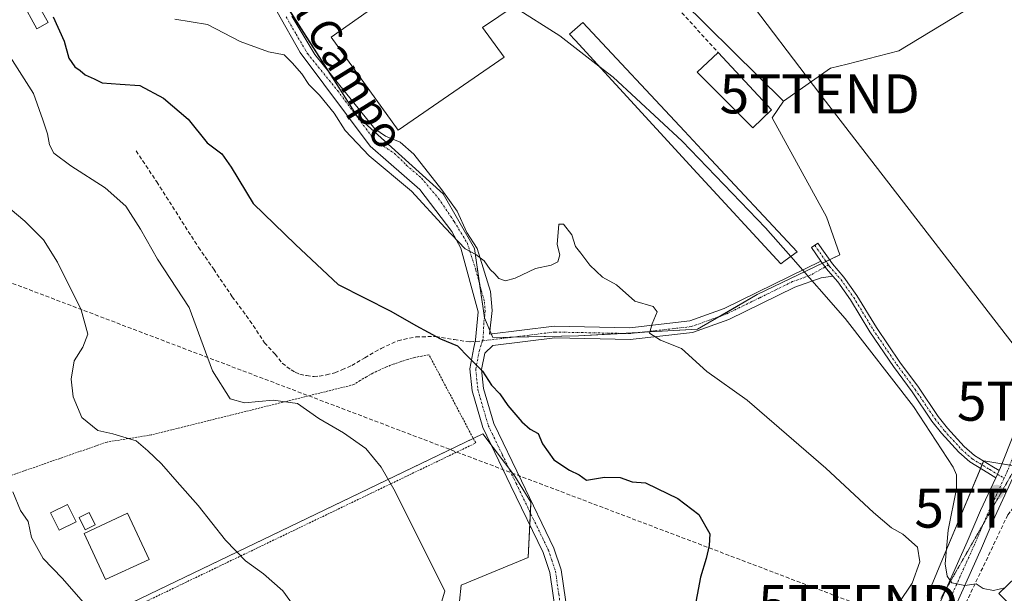
# Model space of a CAD drawing. Units: metres. Extents: x 584044 to 587504, y 4689610 to 4691967.
# Drawn here: x 586249 to 586501, y 4691329 to 4691476 of the extents above; entities that cross this region are included whole.
import ezdxf
from ezdxf.enums import TextEntityAlignment as Align

# ---------------------------------------------------------------- set-up
doc = ezdxf.new("R2010")
doc.units = ezdxf.units.M
doc.header["$MEASUREMENT"] = 0
for name, pattern in [('TRAZO_Y_PUNTO', [1, 0.5, -0.25, 0, -0.25]), ('TRAZOS', [0.75, 0.5, -0.25]), ('TRAZOS2', [0.375, 0.25, -0.125]), ('TRAZOSX2', [1.5, 1, -0.5])]:
    doc.linetypes.add(name, pattern=pattern)
doc.layers.get('0').update_dxf_attribs({"lineweight": 5})
for name, color, linetype, lineweight in [('Alambrada', 19, 'TRAZOS', 0), ('Camino', 19, 'Continuous', 0), ('Camino Cxs', 19, 'Continuous', 0), ('Camino eje', 39, 'TRAZO_Y_PUNTO', 13), ('Carretera de calzada única', 19, 'Continuous', 13), ('Carretera de calzada única Cxs', 19, 'Continuous', 13), ('Carretera de calzada única eje', 19, 'TRAZO_Y_PUNTO', 0), ('Carátula', 7, 'Continuous', 5), ('Conducción de hidrocarburos lineal', 6, 'TRAZOSX2', 0), ('Cultivos leñosos', 92, 'Continuous', 0), ('Cultivos leñosos CxS', 92, 'Continuous', 0), ('Curva de nivel maestra', 36, 'Continuous', 30), ('Curva de nivel normal', 36, 'Continuous', 0), ('Edificación', 1, 'Continuous', 13), ('Edificación Cxs', 1, 'Continuous', 13), ('Edificación ligera', 1, 'Continuous', 0), ('Edificación ligera Cxs', 1, 'Continuous', 0), ('Muro lineal', 1, 'TRAZOSX2', 13), ('Núcleo urbano', 19, 'Continuous', 0), ('Núcleo urbano CxS', 19, 'Continuous', 0), ('Punto de cota en terreno', 7, 'Continuous', 0), ('Senda', 19, 'TRAZOSX2', 0), ('Tendido', 6, 'Continuous', 0), ('Texto cartográfico', 19, 'Continuous', 0), ('Torre de tendido puntual', 7, 'Continuous', 0), ('Vía pecuaria eje', 92, 'TRAZOS2', 0)]:
    doc.layers.add(name, color=color, linetype=linetype, lineweight=lineweight)
doc.styles.add('Arial', font='txt', dxfattribs={"height": 0.2})

# ---------------------------------------------------------------- blocks, each defined once
blk = doc.blocks.new('*U166')
at = {"layer": 'Curva de nivel normal', "color": 36, "linetype": 'Continuous', "lineweight": 0}
blk.add_polyline3d([(586355.87, 4691324.48, 330), (586357.47, 4691329.85, 330), (586344.78, 4691355.33, 330), (586341.15, 4691361.56, 330), (586337.24, 4691366.33, 330), (586331.53, 4691370.29, 330), (586325.27, 4691374.03, 330), (586319.78, 4691377.87, 330), (586313.58, 4691378.67, 330), (586306.2, 4691378.01, 330), (586302.56, 4691379.05, 330), (586298.03, 4691386.21, 330), (586292.09, 4691402.36, 330), (586284, 4691414.76, 330), (586279.65, 4691422.41, 330), (586275.88, 4691428.3, 330), (586270.56, 4691432.99, 330), (586261.8, 4691438.6, 330), (586257.51, 4691441.91, 330), (586256.32, 4691444.04, 330), (586255.83, 4691446.8, 330), (586254.69, 4691450.39, 330), (586252.27, 4691457.1, 330), (586246.32, 4691466.49, 330)], dxfattribs=at)
blk = doc.blocks.new('*U187')
at = {"layer": 'Curva de nivel maestra', "color": 36, "linetype": 'Continuous', "lineweight": 30}
blk.add_polyline3d([(586257.26, 4691476.74, 325), (586260.07, 4691470.5, 325), (586261.31, 4691466.16, 325), (586262.87, 4691463.98, 325), (586264.22, 4691462.99, 325), (586265.44, 4691461.87, 325), (586267.82, 4691460.9, 325), (586269.86, 4691459.88, 325), (586274.46, 4691459.54, 325), (586279.46, 4691459.22, 325), (586285.51, 4691455.94, 325), (586291.8, 4691450.56, 325), (586296.72, 4691444.48, 325), (586300.42, 4691441.66, 325), (586302.83, 4691438.32, 325), (586308.42, 4691429.02, 325), (586319.25, 4691418.52, 325), (586330.2, 4691408.29, 325), (586343.67, 4691401.43, 325), (586350.03, 4691397.82, 325), (586356.37, 4691394.41, 325), (586360.73, 4691392.57, 325), (586363.48, 4691389.66, 325), (586367.05, 4691386.12, 325), (586369.43, 4691382.53, 325), (586371.53, 4691380.29, 325), (586373.58, 4691377.33, 325), (586377.14, 4691373.1, 325), (586379.3, 4691371.23, 325), (586381.34, 4691370.15, 325), (586382.47, 4691367.5, 325), (586385.35, 4691363.45, 325), (586389.35, 4691360.8, 325), (586391.84, 4691359.57, 325), (586393.67, 4691358.24, 325), (586398.27, 4691359.02, 325), (586402.26, 4691358.93, 325), (586405.33, 4691357.79, 325), (586408.77, 4691357.51, 325), (586411.77, 4691356.12, 325), (586417.07, 4691353.56, 325), (586422.44, 4691349.4, 325), (586425.21, 4691344.49, 325), (586425.02, 4691341.52, 325), (586424.32, 4691338.18, 325), (586422.86, 4691333.43, 325), (586420.58, 4691321.18, 325)], dxfattribs=at)
blk = doc.blocks.new('5PATER')
at = {"layer": 'Carátula', "linetype": 'Continuous', "lineweight": 5}
h = blk.add_hatch(color=250, dxfattribs=at)
edge = h.paths.add_edge_path()
edge.add_ellipse((0, 0.01), major_axis=(-1.33, -1.34), ratio=0.999422, start_angle=0, end_angle=360)
blk = doc.blocks.new('5TTEND')
blk.add_text('5TTEND', height=10).set_placement((0, 0), align=Align.MIDDLE_CENTER)

msp = doc.modelspace()

# ---------------------------------------------------------------- linework, layer by layer
at = {"layer": 'Alambrada', "color": 19, "linetype": 'TRAZOS', "lineweight": 0}
msp.add_polyline3d([(586253.82, 4691314.09, 341.49), (586365.35, 4691367.73, 328.68), (586353.41, 4691390.32, 328.17), (586351.54, 4691389.98, 328.4), (586349.69, 4691389.56, 328.43), (586347.86, 4691389.07, 328.26), (586346.05, 4691388.51, 328.3), (586344.27, 4691387.88, 328.48), (586342.5, 4691387.17, 328.54), (586340.77, 4691386.4, 329), (586339.07, 4691385.57, 329.42), (586337.41, 4691384.66, 329.01), (586335.78, 4691383.69, 328.91), (586334.19, 4691382.66, 328.75), (586282.38, 4691369.8, 334.56), (586271.09, 4691367.98, 336.42), (586229.28, 4691353.43, 341.74), (586253.82, 4691314.09, 341.49)], dxfattribs=at)
at = {"layer": 'Camino', "color": 19, "linetype": 'Continuous', "lineweight": 0}
for points in [[(586383.46, 4691209.41, 324.67), (586378.07, 4691221.8, 325.23), (586375.73, 4691231.02, 326.03), (586375.32, 4691243.76, 326.7), (586376.25, 4691265.88, 327.09), (586377.76, 4691276.24, 326.88), (586384.88, 4691297.51, 326.32), (586385.89, 4691323.42, 326.21), (586384.28, 4691334.59, 326.58), (586382.57, 4691339.72, 327.17), (586374.35, 4691356.74, 328.25), (586367.17, 4691371.65, 327.75), (586364.42, 4691381.07, 326.72), (586363.85, 4691386.68, 325.67), (586364.91, 4691392.17, 324.68), (586365.32, 4691394.15, 324.47), (586366.01, 4691401.26, 323.46), (586361.57, 4691417.57, 320.03), (586359.29, 4691421.84, 320.14), (586351.04, 4691432.57, 319.57), (586343.07, 4691439.54, 319.23), (586338.36, 4691443.67, 319.19), (586320.46, 4691467.65, 318.59), (586314.58, 4691478.02, 318.43)], [(586318.35, 4691476.96, 317.48), (586324.2, 4691467.08, 318.15), (586339.57, 4691448.1, 318.79), (586342.31, 4691446.26, 318.84), (586346.02, 4691444.71, 318.81), (586349.5, 4691441.63, 318.91), (586356.66, 4691432.48, 319.26), (586360.65, 4691427.04, 319.41), (586363.09, 4691421.6, 319.57), (586365.69, 4691417.52, 319.74), (586369.17, 4691406.47, 321.23), (586369.53, 4691401.66, 322.34), (586368.85, 4691395.58, 323.94), (586385.46, 4691397.61, 321.33), (586404.74, 4691397.22, 320.5), (586420.1, 4691398.96, 319.09), (586428.91, 4691402.11, 318.58), (586445.79, 4691410.38, 316.42), (586453.65, 4691414.27, 315.36)], [(586453.65, 4691414.27, 315.36), (586451.24, 4691417.73, 315.4), (586452.87, 4691418.87, 315.12), (586456.61, 4691413.53, 315.2), (586459.53, 4691410.15, 314.74), (586462.86, 4691405.47, 314.29), (586467.83, 4691397.27, 313.76), (586473.8, 4691388.44, 313.72), (586478.56, 4691381.99, 313.91), (586483.62, 4691374.47, 313.84), (586485.99, 4691371.51, 313.9), (586490.28, 4691366.81, 313.8), (586492.89, 4691364.5, 313.45), (586497.32, 4691361.78, 313.11), (586499.18, 4691360.65, 313.09)], [(586456.7, 4691410.37, 315.25), (586455.03, 4691412.3, 315.38), (586453.65, 4691414.27, 315.36)], [(586456.7, 4691410.37, 315.25), (586455.03, 4691412.3, 315.38), (586453.65, 4691414.27, 315.36)], [(586456.7, 4691410.37, 315.25), (586453.66, 4691409.97, 315.65), (586446.94, 4691407.61, 316.28), (586430.08, 4691399.34, 318.4), (586420.78, 4691396.02, 319.29), (586404.88, 4691394.22, 320.63), (586385.62, 4691394.61, 322.35), (586369.77, 4691392.68, 324.13), (586367.67, 4691390.67, 324.55), (586366.87, 4691386.54, 324.99), (586367.37, 4691381.64, 325.57), (586369.97, 4691372.73, 326.97), (586377.05, 4691358.04, 327.98), (586385.35, 4691340.85, 326.71), (586387.21, 4691335.29, 326.47), (586388.89, 4691323.58, 325.9), (586387.87, 4691297.14, 325.85), (586386.89, 4691292.58, 326.19), (586380.69, 4691275.5, 326.5), (586379.24, 4691265.6, 326.37), (586378.32, 4691243.75, 325.94), (586378.72, 4691231.44, 325.22), (586380.92, 4691222.77, 324.54), (586384.27, 4691215.06, 324.5)], [(586498.34, 4691358.83, 313.22), (586496.28, 4691360.07, 313.24), (586491.7, 4691362.88, 313.57), (586488.88, 4691365.38, 314.03), (586484.46, 4691370.21, 314.34), (586482.01, 4691373.29, 314.05), (586476.93, 4691380.84, 314.46), (586472.16, 4691387.29, 314.12), (586466.15, 4691396.19, 314.09), (586461.18, 4691404.38, 314.6), (586457.95, 4691408.92, 315.1), (586456.7, 4691410.37, 315.25)], [(586499.18, 4691360.65, 313.09), (586498.34, 4691358.83, 313.22)]]:
    msp.add_polyline3d(points, dxfattribs=at)
at = {"layer": 'Camino Cxs', "color": 19, "linetype": 'Continuous', "lineweight": 0}
for points in [[(586385.89, 4691323.42, 326.21), (586384.28, 4691334.59, 326.58), (586382.57, 4691339.72, 327.17), (586374.35, 4691356.74, 328.25), (586367.17, 4691371.65, 327.75), (586364.42, 4691381.07, 326.72), (586363.85, 4691386.68, 325.67), (586364.91, 4691392.17, 324.68), (586365.32, 4691394.15, 324.47), (586366.01, 4691401.26, 323.46), (586361.57, 4691417.57, 320.03), (586359.29, 4691421.84, 320.14), (586351.04, 4691432.57, 319.57), (586343.07, 4691439.54, 319.23), (586338.36, 4691443.67, 319.19), (586320.46, 4691467.65, 318.59), (586314.58, 4691478.02, 318.43)], [(586318.35, 4691476.96, 317.48), (586324.2, 4691467.08, 318.15), (586339.57, 4691448.1, 318.79), (586342.31, 4691446.26, 318.84), (586346.02, 4691444.71, 318.81), (586349.5, 4691441.63, 318.91), (586356.66, 4691432.48, 319.26), (586360.65, 4691427.04, 319.41), (586363.09, 4691421.6, 319.57), (586365.69, 4691417.52, 319.74), (586369.17, 4691406.47, 321.23), (586369.53, 4691401.66, 322.34), (586368.85, 4691395.58, 323.94), (586385.46, 4691397.61, 321.33), (586404.74, 4691397.22, 320.5), (586420.1, 4691398.96, 319.09), (586428.91, 4691402.11, 318.58), (586445.79, 4691410.38, 316.42), (586453.65, 4691414.27, 315.36), (586455.03, 4691412.3, 315.38), (586456.7, 4691410.37, 315.25), (586453.66, 4691409.97, 315.65), (586446.94, 4691407.61, 316.28), (586430.08, 4691399.34, 318.4), (586420.78, 4691396.02, 319.29), (586404.88, 4691394.22, 320.63), (586385.62, 4691394.61, 322.35), (586369.77, 4691392.68, 324.13), (586367.67, 4691390.67, 324.55), (586366.87, 4691386.54, 324.99), (586367.37, 4691381.64, 325.57), (586369.97, 4691372.73, 326.97), (586377.05, 4691358.04, 327.98), (586385.35, 4691340.85, 326.71), (586387.21, 4691335.29, 326.47), (586388.89, 4691323.58, 325.9)]]:
    msp.add_polyline3d(points, dxfattribs=at)
msp.add_polyline3d([(586499.18, 4691360.65, 313.09), (586498.34, 4691358.83, 313.22), (586496.28, 4691360.07, 313.24), (586491.7, 4691362.88, 313.57), (586488.88, 4691365.38, 314.03), (586484.46, 4691370.21, 314.34), (586482.01, 4691373.29, 314.05), (586476.93, 4691380.84, 314.46), (586472.16, 4691387.29, 314.12), (586466.15, 4691396.19, 314.09), (586461.18, 4691404.38, 314.6), (586457.95, 4691408.92, 315.1), (586456.7, 4691410.37, 315.25), (586455.03, 4691412.3, 315.38), (586453.65, 4691414.27, 315.36), (586451.24, 4691417.73, 315.4), (586452.87, 4691418.87, 315.12), (586456.61, 4691413.53, 315.2), (586459.53, 4691410.15, 314.74), (586462.86, 4691405.47, 314.29), (586467.83, 4691397.27, 313.76), (586473.8, 4691388.44, 313.72), (586478.56, 4691381.99, 313.91), (586483.62, 4691374.47, 313.84), (586485.99, 4691371.51, 313.9), (586490.28, 4691366.81, 313.8), (586492.89, 4691364.5, 313.45), (586497.32, 4691361.78, 313.11), (586499.18, 4691360.65, 313.09)], close=True, dxfattribs=at)
at = {"layer": 'Camino eje', "color": 39, "linetype": 'TRAZO_Y_PUNTO', "lineweight": 13}
for points in [[(586316.9, 4691476.72, 317.96), (586319.41, 4691472.31, 318.15), (586322.33, 4691467.37, 318.27), (586330.02, 4691457.88, 318.5), (586339.56, 4691445.1, 318.98), (586341.71, 4691443.71, 318.86), (586344.61, 4691441.81, 318.95), (586347.6, 4691438.82, 319.03), (586351.5, 4691435.47, 319.16), (586355.85, 4691430.3, 319.43), (586359.83, 4691424.41, 319.54), (586363.23, 4691418.83, 319.69), (586365.37, 4691412.02, 320.86), (586367.59, 4691403.87, 322.37), (586367.77, 4691401.46, 322.94), (586367.43, 4691398.42, 323.81), (586367.25, 4691394.4, 324.26), (586367.08, 4691393.86, 324.34)], [(586452.06, 4691418.3, 315.29), (586455.57, 4691413.27, 315.3)], [(586455.57, 4691413.27, 315.3), (586450.81, 4691410.56, 315.9), (586446.37, 4691409, 316.14), (586437.93, 4691404.86, 317.59), (586429.5, 4691400.73, 318.46), (586425.09, 4691399.15, 318.74), (586420.44, 4691397.49, 319.13), (586404.81, 4691395.72, 320.57), (586385.54, 4691396.11, 321.84), (586377.62, 4691395.15, 322.51), (586367.08, 4691393.86, 324.34)], [(586455.57, 4691413.27, 315.3), (586455.82, 4691412.92, 315.3), (586458.74, 4691409.54, 314.93), (586462.02, 4691404.93, 314.41), (586466.99, 4691396.73, 313.87), (586472.98, 4691387.87, 313.89), (586477.75, 4691381.41, 314.16), (586482.82, 4691373.88, 313.92), (586485.22, 4691370.86, 314.09), (586489.58, 4691366.1, 313.89), (586492.29, 4691363.69, 313.5), (586496.8, 4691360.92, 313.17), (586500.48, 4691358.7, 313.17)], [(586367.08, 4691393.86, 324.34), (586366.29, 4691391.42, 324.61), (586365.36, 4691386.61, 325.3), (586365.9, 4691381.36, 326.04), (586368.57, 4691372.19, 327.38), (586372.16, 4691364.74, 328.22), (586375.7, 4691357.39, 328.22), (586383.96, 4691340.29, 326.96), (586384.82, 4691337.72, 326.84), (586385.75, 4691334.94, 326.6), (586386.59, 4691329.09, 326.35), (586387.39, 4691323.5, 326.08), (586386.88, 4691310.28, 326.05), (586386.38, 4691297.33, 326.27), (586385.89, 4691295.05, 326.32), (586382.33, 4691284.41, 326.34), (586379.23, 4691275.87, 326.7), (586378.47, 4691270.69, 326.64), (586377.75, 4691265.74, 326.74), (586376.82, 4691243.76, 326.43), (586377.23, 4691231.23, 325.61), (586379.5, 4691222.29, 324.87), (586380.92, 4691219.01, 324.83), (586385.73, 4691208.99, 324.57)]]:
    msp.add_polyline3d(points, dxfattribs=at)
at = {"layer": 'Carretera de calzada única', "color": 19, "linetype": 'Continuous', "lineweight": 13}
for points in [[(586499.18, 4691360.65, 313.09), (586499.55, 4691361.46, 313.02), (586513.36, 4691396.15, 310.72), (586521.31, 4691415.81, 310.31), (586527.06, 4691432.19, 310.04), (586533.41, 4691447.44, 309.96), (586542.17, 4691465.84, 309.75), (586552.46, 4691487.76, 309.61), (586558.46, 4691499.87, 309.53), (586565.51, 4691513.08, 309.44), (586570.56, 4691525.38, 309.34), (586573.96, 4691533.51, 309.29), (586575.27, 4691537.34, 309.24)], [(586504.42, 4691362.88, 312.72), (586503.23, 4691359.89, 313.03), (586498.13, 4691348.8, 313.76), (586494.7, 4691340.84, 314.31), (586487.76, 4691325.4, 315.34), (586483.91, 4691319.8, 315.68), (586479.59, 4691315.36, 315.95), (586475.13, 4691310.79, 316.31), (586467.05, 4691305.4, 316.66), (586450.3, 4691292.17, 317.39), (586436.85, 4691281.73, 317.93), (586418.88, 4691269.53, 319.25), (586408.79, 4691262.62, 320.2), (586401.17, 4691256.18, 321.04), (586397.12, 4691251.06, 321.4), (586394.17, 4691246.95, 321.88), (586392.11, 4691242.32, 322.28), (586390.64, 4691236.34, 322.85), (586390.05, 4691229.9, 323.45)], [(586499.18, 4691360.65, 313.09), (586498.34, 4691358.83, 313.22)], [(586384.27, 4691215.06, 324.5), (586385.35, 4691222.41, 324.15), (586386.69, 4691237, 322.9), (586388.31, 4691243.62, 322.36), (586390.68, 4691248.95, 321.92), (586393.93, 4691253.47, 321.34), (586398.28, 4691258.97, 320.78), (586406.37, 4691265.81, 320.17), (586416.63, 4691272.83, 319.12), (586434.5, 4691284.97, 318.06), (586447.83, 4691295.32, 317.32), (586464.7, 4691308.64, 316.66), (586472.56, 4691313.88, 316.13), (586480.81, 4691322.35, 315.68), (586484.26, 4691327.37, 315.28), (586491.04, 4691342.45, 314.19), (586494.47, 4691350.43, 313.69), (586498.34, 4691358.83, 313.22)]]:
    msp.add_polyline3d(points, dxfattribs=at)
at = {"layer": 'Carretera de calzada única Cxs', "color": 19, "linetype": 'Continuous', "lineweight": 13}
for points in [[(586484.26, 4691327.37, 315.28), (586491.04, 4691342.45, 314.19), (586494.47, 4691350.43, 313.69), (586498.34, 4691358.83, 313.22), (586499.18, 4691360.65, 313.09), (586499.55, 4691361.46, 313.02), (586513.36, 4691396.15, 310.72)], [(586503.23, 4691359.89, 313.03), (586498.13, 4691348.8, 313.76), (586494.7, 4691340.84, 314.31), (586487.76, 4691325.4, 315.34)]]:
    msp.add_polyline3d(points, dxfattribs=at)
at = {"layer": 'Carretera de calzada única eje', "color": 19, "linetype": 'TRAZO_Y_PUNTO', "lineweight": 0}
for points in [[(586503.7, 4691366.5, 312.43), (586501.39, 4691360.67, 312.99), (586500.48, 4691358.7, 313.17)], [(586500.48, 4691358.7, 313.17), (586496.3, 4691349.61, 313.66), (586492.87, 4691341.65, 314.21), (586486.01, 4691326.38, 315.3), (586482.36, 4691321.07, 315.62), (586473.84, 4691312.33, 316.17), (586465.88, 4691307.02, 316.6), (586449.06, 4691293.75, 317.32), (586435.68, 4691283.35, 317.94), (586417.76, 4691271.18, 319.17), (586407.58, 4691264.21, 320.09), (586399.73, 4691257.58, 320.84), (586395.52, 4691252.27, 321.33), (586392.43, 4691247.95, 321.83), (586390.21, 4691242.97, 322.27), (586388.66, 4691236.67, 322.87), (586387.56, 4691224.66, 323.88)]]:
    msp.add_polyline3d(points, dxfattribs=at)
at = {"layer": 'Conducción de hidrocarburos lineal', "color": 6, "linetype": 'TRAZOSX2', "lineweight": 0}
msp.add_polyline3d([(585746.39, 4691946.11, 337.31), (585832.42, 4691815.54, 334.16), (586092.69, 4691467.14, 336.18), (586463.17, 4691326.42, 322.92), (586482.34, 4691313.56, 316.04), (586528.5, 4691266.34, 324.82), (586668.04, 4691056.26, 331.23), (586812.75, 4690668.31, 341.91)], dxfattribs=at)
at = {"layer": 'Cultivos leñosos', "color": 92, "linetype": 'Continuous', "lineweight": 0}
for points in [[(586285.8, 4691527.84, 316.55), (586285.97, 4691527.58, 316.55), (586286.49, 4691526.76, 316.53), (586286.76, 4691526.35, 316.52), (586288.22, 4691524.09, 316.47), (586311.79, 4691487.68, 317.21), (586312.61, 4691486.41, 317.33), (586315.59, 4691481.74, 317.7), (586318.21, 4691477.65, 317.39), (586327.86, 4691462.56, 318.35), (586335.04, 4691451.33, 318.76), (586357.02, 4691431.47, 319.29), (586365.05, 4691417.52, 319.78), (586366.35, 4691408.42, 321.8), (586367.58, 4691399.79, 323.44), (586367.59, 4691399.77, 323.45), (586368.95, 4691396.49, 323.84), (586369.31, 4691395.64, 323.89), (586369.7, 4691394.7, 323.93), (586374.74, 4691394.79, 323.09)], [(586444.09, 4691455.14, 312.91), (586456.05, 4691463.58, 311.63), (586460.35, 4691464.68, 311.48), (586473.55, 4691468.06, 310.94), (586517.75, 4691494.9, 309.81), (586556.49, 4691518.43, 309.57), (586568.94, 4691524.56, 309.39), (586570.54, 4691525.34, 309.34), (586570.57, 4691525.36, 309.34)], [(586374.74, 4691394.79, 323.09), (586391.68, 4691395.12, 322.02), (586403.13, 4691395.75, 320.66), (586407.01, 4691395.97, 320.4), (586422.11, 4691396.81, 319.08), (586427.77, 4691400.11, 318.63), (586437.33, 4691405.69, 317.81), (586454.04, 4691413.71, 315.38), (586454.96, 4691414.15, 315.27), (586455.87, 4691414.59, 315.15), (586458.46, 4691415.83, 314.36), (586455.08, 4691425.55, 313.68), (586441.13, 4691450.91, 313.98), (586444.09, 4691455.14, 312.91)], [(586361.23, 4691327.23, 328.53), (586361.6, 4691331.32, 328.88), (586378.73, 4691338.4, 327.83), (586379.17, 4691346.76, 327.87), (586379.33, 4691349.87, 327.8), (586379.47, 4691352.55, 327.63), (586375.38, 4691359.25, 328.21), (586373.8, 4691361.33, 328.2), (586369.25, 4691367.33, 328.31), (586367.19, 4691370.05, 328.08), (586364.74, 4691368.88, 328.44), (586257.33, 4691317.17, 341.03)], [(586361.23, 4691327.23, 328.53), (586361.6, 4691331.32, 328.88), (586378.73, 4691338.4, 327.83), (586379.17, 4691346.76, 327.87), (586379.33, 4691349.87, 327.8), (586379.47, 4691352.55, 327.63), (586375.38, 4691359.25, 328.21), (586373.8, 4691361.33, 328.2), (586369.25, 4691367.33, 328.31), (586367.19, 4691370.05, 328.08), (586364.74, 4691368.88, 328.44), (586257.33, 4691317.17, 341.03)], [(586502.01, 4691362.03, 312.87), (586501.93, 4691362.04, 312.87), (586499.92, 4691362.39, 312.94), (586498.38, 4691362.66, 313), (586495.26, 4691363.2, 313.21), (586495.21, 4691363.07, 313.22), (586494.82, 4691362.14, 313.29), (586494.43, 4691361.21, 313.37), (586484.31, 4691337.01, 315.78), (586480.79, 4691328.58, 315.88)]]:
    msp.add_polyline3d(points, dxfattribs=at)
at = {"layer": 'Cultivos leñosos CxS', "color": 92, "linetype": 'Continuous', "lineweight": 0}
for points in [[(586217.48, 4691523, 323.71), (586274.96, 4691556.39, 315.19), (586275, 4691556.23, 315.22), (586280.3, 4691537.98, 316.29), (586285.8, 4691527.84, 316.55), (586285.8, 4691527.84, 316.55), (586286.5, 4691526.76, 316.53), (586311.79, 4691487.68, 317.21), (586335.04, 4691451.33, 318.76), (586357.02, 4691431.47, 319.29), (586365.05, 4691417.52, 319.78), (586367.59, 4691399.77, 323.45), (586369.7, 4691394.7, 323.93), (586391.68, 4691395.12, 322.02), (586422.11, 4691396.81, 319.08), (586437.33, 4691405.69, 317.81), (586458.46, 4691415.83, 314.36), (586455.08, 4691425.55, 313.68), (586441.13, 4691450.91, 313.98), (586444.09, 4691455.14, 312.91), (586456.05, 4691463.58, 311.63), (586460.35, 4691464.68, 311.48), (586473.55, 4691468.06, 310.94), (586517.75, 4691494.9, 309.81)], [(586361.23, 4691327.23, 328.53), (586361.6, 4691331.32, 328.88), (586378.73, 4691338.4, 327.83), (586379.48, 4691352.55, 327.63), (586375.38, 4691359.25, 328.21), (586367.19, 4691370.05, 328.08), (586257.33, 4691317.17, 341.03)], [(586502.01, 4691362.03, 312.87), (586498.38, 4691362.66, 313), (586495.26, 4691363.2, 313.21), (586484.31, 4691337.01, 315.78), (586480.79, 4691328.58, 315.88)]]:
    msp.add_polyline3d(points, dxfattribs=at)
msp.add_polyline3d([(586304.42, 4691215.55, 338.52), (586301.29, 4691221.68, 338.95), (586257.85, 4691306.93, 341.39), (586254.35, 4691312.7, 341.39), (586257.33, 4691317.17, 341.03), (586367.19, 4691370.05, 328.08), (586375.38, 4691359.25, 328.21), (586379.48, 4691352.55, 327.63), (586378.73, 4691338.4, 327.83), (586361.6, 4691331.32, 328.88), (586361.23, 4691327.23, 328.53), (586363.83, 4691323.13, 328.44), (586368.68, 4691316.8, 327.75), (586378.73, 4691317.92, 326.56), (586386.18, 4691321.27, 326.15), (586386.18, 4691313.07, 326.11), (586385.81, 4691300.41, 326.26), (586384.69, 4691285.89, 325.99), (586375.75, 4691265.41, 327.16), (586345.59, 4691249.02, 331.47), (586325.85, 4691235.99, 335.5), (586304.42, 4691215.55, 338.52)], close=True, dxfattribs=at)
at = {"layer": 'Curva de nivel normal', "color": 36, "linetype": 'Continuous', "lineweight": 0}
for points in [[(586375.04, 4691479.37, 315), (586386.89, 4691471.85, 315), (586396.86, 4691464.14, 315)], [(586288.42, 4691476.17, 320), (586296.76, 4691474.78, 320), (586305.09, 4691470.42, 320), (586312.36, 4691467.78, 320), (586316.34, 4691467.02, 320), (586318.44, 4691464.94, 320), (586320.85, 4691462.18, 320), (586322.71, 4691459.44, 320), (586325.42, 4691456.73, 320), (586329.15, 4691452.14, 320), (586331.98, 4691447.65, 320), (586338.07, 4691441.16, 320), (586348.9, 4691432.15, 320), (586357.53, 4691422.73, 320), (586362.65, 4691417.41, 320), (586365.4, 4691415.96, 320), (586367.54, 4691414.3, 320), (586369.04, 4691412.14, 320), (586370.24, 4691410.98, 320), (586371.3, 4691409.81, 320), (586373.01, 4691409.21, 320), (586375.41, 4691409.88, 320), (586380.68, 4691412.34, 320), (586384.67, 4691413.19, 320), (586386.39, 4691414.06, 320), (586386.9, 4691415.85, 320), (586386.17, 4691418.52, 320), (586386.59, 4691423.74, 320), (586387.79, 4691423.74, 320), (586389.9, 4691420.99, 320), (586390.88, 4691417.96, 320), (586392.24, 4691416.32, 320), (586394.56, 4691413.22, 320), (586397.77, 4691410.14, 320), (586401.32, 4691408.15, 320), (586406.05, 4691403.98, 320), (586410.76, 4691402.68, 320), (586411.76, 4691401.31, 320), (586410.49, 4691398.17, 320), (586409.78, 4691395.8, 320), (586412.6, 4691394.01, 320), (586418.01, 4691391.93, 320), (586424.42, 4691386.05, 320), (586434.78, 4691378.72, 320), (586454.93, 4691361.32, 320), (586467.08, 4691349.97, 320), (586471.71, 4691346.04, 320), (586474.61, 4691344.43, 320), (586478.32, 4691341.07, 320), (586478.93, 4691337.36, 320), (586476.96, 4691331.84, 320), (586473.47, 4691326.7, 320)], [(586396.86, 4691464.14, 315), (586400.49, 4691461.34, 315), (586418.12, 4691444.97, 315), (586439.45, 4691422.81, 315), (586445.92, 4691415.42, 315)], [(586321.4, 4691322.5, 335), (586316.01, 4691329.88, 335), (586311.11, 4691334.29, 335), (586306.52, 4691337.57, 335), (586301.41, 4691342.89, 335), (586294.42, 4691351.74, 335), (586289.04, 4691357.79, 335), (586285.03, 4691362.38, 335), (586281.47, 4691365.7, 335), (586278.51, 4691368.27, 335), (586272.53, 4691370.03, 335), (586268.69, 4691370.9, 335), (586264.64, 4691374.26, 335), (586262.39, 4691379.52, 335), (586261.9, 4691384.05, 335), (586262.68, 4691388.74, 335), (586264.88, 4691392.26, 335), (586266.18, 4691395.58, 335), (586264.47, 4691401.82, 335), (586258.42, 4691414.02, 335), (586254.8, 4691419.67, 335), (586250.04, 4691424.44, 335), (586242.45, 4691430.79, 335)], [(586445.92, 4691415.42, 315), (586459.8, 4691399.56, 315), (586477.32, 4691377.05, 315), (586487.44, 4691361.52, 315), (586488.32, 4691359.54, 315), (586488.33, 4691356.02, 315), (586486.18, 4691345.39, 315), (586485.41, 4691336.84, 315), (586485.88, 4691333.68, 315), (586487.1, 4691331.92, 315), (586490.4, 4691331.25, 315), (586493.33, 4691331.69, 315), (586495.16, 4691330.52, 315), (586497.77, 4691329.96, 315), (586500.67, 4691330.69, 315)], [(586290.87, 4691233.31, 340), (586292.43, 4691235.05, 340), (586295.46, 4691242.21, 340), (586296.98, 4691251.27, 340), (586296.84, 4691257.6, 340), (586295.82, 4691262.24, 340), (586294.76, 4691265.31, 340), (586293.61, 4691269.1, 340), (586290.11, 4691277.27, 340), (586287.47, 4691283.8, 340), (586284.59, 4691288.35, 340), (586280.06, 4691297.04, 340), (586272.74, 4691310.38, 340), (586268.91, 4691318.37, 340), (586267.99, 4691321.99, 340), (586265.66, 4691326.25, 340), (586259.6, 4691333.18, 340), (586254.75, 4691338.2, 340), (586251.76, 4691343.55, 340), (586250.87, 4691347.62, 340), (586248.98, 4691350.46, 340), (586246.96, 4691355.27, 340)]]:
    msp.add_polyline3d(points, dxfattribs=at)
at = {"layer": 'Edificación', "color": 1, "linetype": 'Continuous', "lineweight": 13}
for points in [[(586355.12, 4691490.5, 320.05), (586361.02, 4691482.8, 321.35), (586369.19, 4691488.03, 317.79), (586375.48, 4691479.67, 318.98), (586367.12, 4691473.99, 321.12), (586372.62, 4691466.44, 320.68), (586345.51, 4691447.74, 321.33), (586328.4, 4691471.58, 320.96), (586355.12, 4691490.5, 320.05)], [(586444.52, 4691414.39, 319.44), (586443.36, 4691413.55, 319.16), (586422.02, 4691436.77, 319.44), (586390.8, 4691470.74, 318.42), (586389.33, 4691472.34, 318.04), (586392.74, 4691475.32, 317.01), (586418.72, 4691447.54, 317.23), (586424.33, 4691441.53, 318.67), (586447.6, 4691416.64, 319.06), (586444.52, 4691414.39, 319.44)], [(586441.03, 4691452.94, 316.23), (586436.24, 4691448.31, 318.01), (586421.98, 4691462.62, 318.13), (586427.34, 4691467.62, 317.45)], [(586427.34, 4691467.62, 317.45), (586441.03, 4691452.94, 316.23)], [(586281.81, 4691337.92, 340.98), (586270.7, 4691332.79, 340.5), (586265.25, 4691344.61, 341.71), (586276.35, 4691349.74, 340.58), (586281.81, 4691337.92, 340.98)]]:
    msp.add_polyline3d(points, dxfattribs=at)
at = {"layer": 'Edificación Cxs', "color": 1, "linetype": 'Continuous', "lineweight": 13}
for points in [[(586355.12, 4691490.5, 320.05), (586361.02, 4691482.8, 321.35), (586369.19, 4691488.03, 317.79), (586375.48, 4691479.67, 318.98), (586367.12, 4691473.99, 321.12), (586372.62, 4691466.44, 320.68), (586345.51, 4691447.74, 321.34), (586328.4, 4691471.58, 320.96), (586355.12, 4691490.5, 320.05)], [(586444.52, 4691414.39, 319.44), (586443.36, 4691413.55, 319.16), (586422.02, 4691436.77, 319.44), (586390.8, 4691470.74, 318.42), (586389.33, 4691472.34, 318.04), (586392.74, 4691475.32, 317.01), (586418.72, 4691447.54, 317.23), (586424.33, 4691441.53, 318.67), (586447.6, 4691416.64, 319.06), (586444.52, 4691414.39, 319.44)], [(586441.03, 4691452.94, 316.23), (586436.24, 4691448.31, 318.01), (586421.98, 4691462.62, 318.13), (586427.34, 4691467.62, 317.45), (586441.03, 4691452.94, 316.23)], [(586281.81, 4691337.92, 340.98), (586270.7, 4691332.79, 340.5), (586265.25, 4691344.61, 341.71), (586276.35, 4691349.74, 340.58), (586281.81, 4691337.92, 340.98)]]:
    msp.add_polyline3d(points, close=True, dxfattribs=at)
at = {"layer": 'Edificación ligera', "color": 1, "linetype": 'Continuous', "lineweight": 0}
for points in [[(586256.02, 4691475.27, 328.17), (586253.15, 4691473.67, 328.83), (586249.26, 4691480.68, 328.14), (586252.12, 4691482.28, 328.08), (586256.02, 4691475.27, 328.17)], [(586263.17, 4691347.59, 340.03), (586258.8, 4691345.41, 339.21), (586256.6, 4691349.83, 339.24), (586260.96, 4691352.01, 338.68), (586263.17, 4691347.59, 340.03)], [(586268.05, 4691346.79, 341.66), (586265.5, 4691345.52, 342.45), (586263.95, 4691348.63, 340.39), (586266.49, 4691349.91, 340.43), (586268.05, 4691346.79, 341.66)], [(586521.71, 4691331.05, 316.33), (586509.51, 4691318.86, 319.01), (586499.14, 4691329.21, 315.58), (586512.14, 4691341.76, 314.62), (586521.71, 4691331.05, 316.33)]]:
    msp.add_polyline3d(points, dxfattribs=at)
at = {"layer": 'Edificación ligera Cxs', "color": 1, "linetype": 'Continuous', "lineweight": 0}
for points in [[(586256.02, 4691475.27, 328.17), (586253.15, 4691473.67, 328.83), (586249.26, 4691480.68, 328.14), (586252.12, 4691482.28, 328.08), (586256.02, 4691475.27, 328.17)], [(586263.17, 4691347.59, 340.03), (586258.8, 4691345.41, 339.21), (586256.6, 4691349.83, 339.24), (586260.96, 4691352.01, 338.68), (586263.17, 4691347.59, 340.03)], [(586268.05, 4691346.79, 341.66), (586265.5, 4691345.52, 342.45), (586263.95, 4691348.63, 340.39), (586266.49, 4691349.91, 340.43), (586268.05, 4691346.79, 341.66)], [(586521.71, 4691331.05, 316.33), (586509.51, 4691318.86, 319.01), (586499.14, 4691329.21, 315.58), (586512.14, 4691341.76, 314.62), (586521.71, 4691331.05, 316.33)]]:
    msp.add_polyline3d(points, close=True, dxfattribs=at)
at = {"layer": 'Muro lineal', "color": 1, "linetype": 'TRAZOSX2', "lineweight": 13}
for points in [[(586412.02, 4691484.46, 317.09), (586427.34, 4691467.62, 317.45)], [(586523.98, 4691331.55, 316.76), (586503.85, 4691352.46, 315.02), (586501.44, 4691349.35, 314.28), (586484.42, 4691313.53, 318.9), (586456.27, 4691294.09, 319.97), (586435.12, 4691274.83, 318.79), (586446.82, 4691262.35, 321.53), (586454.46, 4691271.55, 321.27), (586466.4, 4691281.53, 324.12), (586495.71, 4691287.14, 319.76), (586491.3, 4691297.78, 319.71), (586523.98, 4691331.55, 316.76)]]:
    msp.add_polyline3d(points, dxfattribs=at)
at = {"layer": 'Núcleo urbano', "color": 19, "linetype": 'Continuous', "lineweight": 0}
for points in [[(586285.8, 4691527.84, 316.55), (586285.97, 4691527.58, 316.55), (586286.49, 4691526.76, 316.53), (586286.76, 4691526.35, 316.52), (586288.22, 4691524.09, 316.47), (586311.79, 4691487.68, 317.21), (586312.61, 4691486.41, 317.33), (586315.59, 4691481.74, 317.7), (586318.21, 4691477.65, 317.39), (586327.86, 4691462.56, 318.35), (586335.04, 4691451.33, 318.76), (586357.02, 4691431.47, 319.29), (586365.05, 4691417.52, 319.78), (586366.35, 4691408.42, 321.8), (586367.58, 4691399.79, 323.44), (586367.59, 4691399.77, 323.45), (586368.95, 4691396.49, 323.84), (586369.31, 4691395.64, 323.89), (586369.7, 4691394.7, 323.93), (586374.74, 4691394.79, 323.09)], [(586444.09, 4691455.14, 312.91), (586456.05, 4691463.58, 311.63), (586460.35, 4691464.68, 311.48), (586473.55, 4691468.06, 310.94), (586517.75, 4691494.9, 309.81), (586556.49, 4691518.43, 309.57), (586568.94, 4691524.56, 309.39), (586570.54, 4691525.34, 309.34), (586570.57, 4691525.36, 309.34)], [(586408.01, 4691490.92, 313.19), (586411.6, 4691487.36, 313.37), (586444.09, 4691455.14, 312.91)], [(586408.01, 4691490.92, 313.19), (586411.6, 4691487.36, 313.37), (586444.09, 4691455.14, 312.91)], [(586374.74, 4691394.79, 323.09), (586391.68, 4691395.12, 322.02), (586403.13, 4691395.75, 320.66), (586407.01, 4691395.97, 320.4), (586422.11, 4691396.81, 319.08), (586427.77, 4691400.11, 318.63), (586437.33, 4691405.69, 317.81), (586454.04, 4691413.71, 315.38), (586454.96, 4691414.15, 315.27), (586455.87, 4691414.59, 315.15), (586458.46, 4691415.83, 314.36), (586455.08, 4691425.55, 313.68), (586441.13, 4691450.91, 313.98), (586444.09, 4691455.14, 312.91)], [(586502.01, 4691362.03, 312.87), (586501.93, 4691362.04, 312.87), (586499.92, 4691362.39, 312.94), (586498.38, 4691362.66, 313), (586495.26, 4691363.2, 313.21), (586495.21, 4691363.07, 313.22), (586494.82, 4691362.14, 313.29), (586494.43, 4691361.21, 313.37), (586484.31, 4691337.01, 315.78), (586480.79, 4691328.58, 315.88)]]:
    msp.add_polyline3d(points, dxfattribs=at)
at = {"layer": 'Núcleo urbano CxS', "color": 19, "linetype": 'Continuous', "lineweight": 0}
for points in [[(586517.75, 4691494.9, 309.81), (586473.55, 4691468.06, 310.94), (586460.35, 4691464.68, 311.48), (586456.05, 4691463.58, 311.63), (586444.09, 4691455.14, 312.91), (586411.6, 4691487.36, 313.37), (586408.01, 4691490.92, 313.19), (586414.29, 4691495.29, 311.99), (586421.9, 4691499.52, 311.27), (586433.55, 4691506.01, 310.61), (586415.27, 4691533.15, 310.68), (586399.36, 4691556.77, 310.61), (586393.57, 4691561.73, 310.74), (586389.44, 4691565.25, 310.62), (586440.73, 4691594.55, 309.99), (586442.68, 4691595.9, 309.98), (586447.93, 4691598.84, 309.95), (586467.01, 4691569.32, 310.1), (586487.25, 4691538.02, 309.95), (586498, 4691521.4, 309.84), (586528.02, 4691541.77, 309.56)], [(586480.79, 4691328.58, 315.88), (586484.31, 4691337.01, 315.78), (586495.26, 4691363.2, 313.21), (586498.38, 4691362.66, 313), (586502.01, 4691362.03, 312.87), (586502.01, 4691362.03, 312.87), (586511.64, 4691360.35, 313.13), (586511.76, 4691360.33, 313.12), (586523.7, 4691346.91, 313.23), (586528.98, 4691340.96, 313.72), (586559.12, 4691328.05, 313.77)]]:
    msp.add_polyline3d(points, dxfattribs=at)
msp.add_polyline3d([(586408.01, 4691490.92, 313.19), (586411.6, 4691487.36, 313.37), (586444.09, 4691455.14, 312.91), (586441.13, 4691450.91, 313.98), (586455.08, 4691425.55, 313.68), (586458.46, 4691415.83, 314.36), (586437.33, 4691405.69, 317.81), (586422.11, 4691396.81, 319.08), (586391.68, 4691395.12, 322.02), (586369.7, 4691394.7, 323.93), (586367.59, 4691399.77, 323.45), (586365.05, 4691417.52, 319.78), (586357.02, 4691431.47, 319.29), (586335.04, 4691451.33, 318.76), (586311.79, 4691487.68, 317.21), (586286.5, 4691526.76, 316.53), (586285.8, 4691527.84, 316.55), (586290.56, 4691526.25, 316.15), (586317.5, 4691517.27, 315.22), (586333.07, 4691510.23, 314.95), (586333.1, 4691510.22, 314.95), (586394.85, 4691481.77, 314.24), (586404.14, 4691488.23, 314.14), (586408.01, 4691490.92, 313.19)], close=True, dxfattribs=at)
at = {"layer": 'Senda', "color": 19, "linetype": 'TRAZOSX2', "lineweight": 0}
msp.add_polyline3d([(586278.51, 4691442.45, 328.14), (586283.8, 4691434.52, 328.04), (586294.45, 4691417.78, 327.72), (586298.35, 4691412.16, 327.77), (586303.11, 4691405.15, 327.91), (586307.61, 4691399, 327.66), (586311.38, 4691393.37, 327.58), (586314.09, 4691390.46, 327.82), (586315.88, 4691388.15, 327.69), (586318.13, 4691386.43, 327.67), (586319.19, 4691385.83, 327.67), (586320.38, 4691385.3, 327.63), (586322.1, 4691384.97, 327.54), (586324.01, 4691384.71, 327.49), (586325.34, 4691384.84, 327.42), (586327.19, 4691385.17, 327.35), (586329.37, 4691385.7, 327.29), (586331.16, 4691386.43, 327.12), (586333.67, 4691387.55, 326.79), (586336.98, 4691389.54, 326.25), (586341.15, 4691391.92, 326.04), (586345.45, 4691393.9, 325.49), (586350.08, 4691394.89, 325.29), (586355.17, 4691394.96, 325.08), (586359.87, 4691394.17, 324.87), (586363.9, 4691393.57, 324.63), (586367.08, 4691393.86, 324.34)], dxfattribs=at)
at = {"layer": 'Tendido', "color": 6, "linetype": 'Continuous', "lineweight": 0}
msp.add_polyline3d([(586365.19, 4691573.56, 312.36), (586419.65, 4691501.51, 311.65), (586453.33, 4691457.04, 312.1), (586514.01, 4691378.43, 311.98)], dxfattribs=at)
at = {"layer": 'Vía pecuaria eje', "color": 92, "linetype": 'TRAZOS2', "lineweight": 0}
msp.add_polyline3d([(586502.75, 4691360.29, 313), (586500.44, 4691356.25, 313.27), (586498.13, 4691352.21, 313.53), (586495.82, 4691348.17, 313.74), (586495.25, 4691347.17, 313.81), (586493.51, 4691344.13, 314.01), (586491.2, 4691340.09, 314.3), (586488.89, 4691336.05, 314.6), (586486.58, 4691332.01, 314.92), (586485.49, 4691330.1, 315.17), (586484.27, 4691327.97, 315.25)], dxfattribs=at)

# ---------------------------------------------------------------- block references
at = {"layer": 'Curva de nivel maestra', "color": 36, "linetype": 'Continuous', "lineweight": 30}
msp.add_blockref('*U187', (0, 0), dxfattribs=at)
at = {"layer": 'Curva de nivel normal', "color": 36, "linetype": 'Continuous', "lineweight": 0}
msp.add_blockref('*U166', (0, 0), dxfattribs=at)
at = {"layer": 'Punto de cota en terreno', "linetype": 'Continuous', "lineweight": 0}
msp.add_blockref('5PATER', (586498.55, 4691355.15, 313.43), dxfattribs=at)
at = {"layer": 'Torre de tendido puntual', "linetype": 'Continuous', "lineweight": 0}
for p in [(586453.33, 4691457.04, 312.11), (586514.01, 4691378.43, 312.1), (586503.14, 4691351.07, 313.78), (586463.17, 4691326.42, 322.75)]:
    msp.add_blockref('5TTEND', p, dxfattribs=at)

# ---------------------------------------------------------------- texts
at = {"layer": 'Texto cartográfico', "color": 19, "linetype": 'Continuous', "lineweight": 0, "style": 'Arial'}
msp.add_text('Camino del Campo', height=8, rotation=-58.2521, dxfattribs=at).set_placement((586318.83, 4691485.39), align=Align.MIDDLE_CENTER)

doc.saveas('drawing.dxf')
